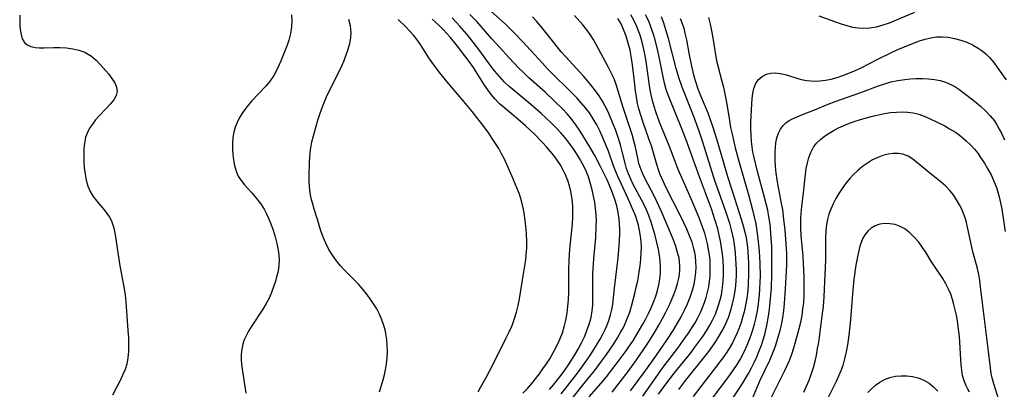
# Model space of a CAD drawing. Extents: x 1630312 to 1638514, y 2863029 to 2871231.
# Drawn here: x 1630315 to 1630581, y 2863224 to 2863324 of the extents above; entities that cross this region are included whole.
import ezdxf

# ---------------------------------------------------------------- set-up
doc = ezdxf.new("R2010")
doc.units = 0

msp = doc.modelspace()

# ---------------------------------------------------------------- linework, layer by layer
at = {"layer": 'WIL_061_Contours', "color": 0}
for points in [[(1630464.26, 2863221.63, 256), (1630467.7, 2863226, 256), (1630470.22, 2863229.12, 256), (1630472.23, 2863231.75, 256), (1630473.33, 2863233.27, 256), (1630475.45, 2863236.38, 256), (1630476.45, 2863237.97, 256), (1630477.39, 2863239.58, 256), (1630478.04, 2863240.81, 256), (1630478.64, 2863242.07, 256), (1630479.18, 2863243.34, 256), (1630479.76, 2863244.94, 256), (1630480.22, 2863246.49, 256), (1630481.12, 2863249.91, 256), (1630481.53, 2863251.64, 256), (1630481.91, 2863253.38, 256), (1630482.25, 2863255.14, 256), (1630482.53, 2863256.9, 256), (1630482.69, 2863258.14, 256), (1630482.8, 2863259.39, 256), (1630482.89, 2863260.91, 256), (1630482.91, 2863262.43, 256), (1630482.84, 2863263.94, 256), (1630482.69, 2863265.44, 256), (1630482.44, 2863266.93, 256), (1630482.1, 2863268.4, 256), (1630481.68, 2863269.84, 256), (1630481.29, 2863270.97, 256), (1630480.55, 2863272.78, 256), (1630479.79, 2863274.48, 256), (1630477.41, 2863279.58, 256), (1630476.65, 2863281.29, 256), (1630475.93, 2863283.01, 256), (1630475.42, 2863284.34, 256), (1630474.03, 2863288.28, 256), (1630473.52, 2863289.62, 256), (1630472.37, 2863292.4, 256), (1630471.73, 2863293.76, 256), (1630470.87, 2863295.44, 256), (1630469.92, 2863297.07, 256), (1630468.87, 2863298.64, 256), (1630467.81, 2863300.02, 256), (1630466.67, 2863301.36, 256), (1630465.47, 2863302.66, 256), (1630462.99, 2863305.19, 256), (1630459.45, 2863308.66, 256), (1630457.48, 2863310.64, 256), (1630456.12, 2863312.09, 256), (1630450.96, 2863317.77, 256), (1630448.58, 2863320.26, 256), (1630447.37, 2863321.47, 256), (1630446.12, 2863322.64, 256), (1630442.27, 2863326.05, 256)], [(1630315.24, 2863324.98, 242), (1630315.17, 2863323.65, 242), (1630315.21, 2863322.33, 242), (1630315.33, 2863321.08, 242), (1630315.53, 2863319.77, 242), (1630315.87, 2863318.61, 242), (1630316.43, 2863317.65, 242), (1630317.21, 2863316.99, 242), (1630318.2, 2863316.53, 242), (1630319.35, 2863316.27, 242), (1630320.51, 2863316.17, 242), (1630321.74, 2863316.17, 242), (1630324.37, 2863316.27, 242), (1630326.08, 2863316.26, 242), (1630327.8, 2863316.15, 242), (1630329.51, 2863315.93, 242), (1630331.16, 2863315.55, 242), (1630332.72, 2863314.97, 242), (1630333.65, 2863314.49, 242), (1630334.53, 2863313.91, 242), (1630335.81, 2863312.83, 242), (1630336.99, 2863311.63, 242), (1630339.13, 2863309.16, 242), (1630340.06, 2863307.95, 242), (1630340.82, 2863306.76, 242), (1630341.32, 2863305.59, 242), (1630341.46, 2863304.42, 242), (1630341.17, 2863303.3, 242), (1630340.53, 2863302.19, 242), (1630339.66, 2863301.07, 242), (1630338.62, 2863299.93, 242), (1630336.56, 2863297.77, 242), (1630335.64, 2863296.73, 242), (1630334.78, 2863295.64, 242), (1630334.04, 2863294.51, 242), (1630333.43, 2863293.32, 242), (1630332.96, 2863292.08, 242), (1630332.63, 2863290.52, 242), (1630332.48, 2863288.91, 242), (1630332.45, 2863287.26, 242), (1630332.49, 2863285.55, 242), (1630332.61, 2863283.84, 242), (1630332.81, 2863282.14, 242), (1630333.12, 2863280.49, 242), (1630333.57, 2863278.91, 242), (1630334.2, 2863277.43, 242), (1630335, 2863276.11, 242), (1630335.95, 2863274.87, 242), (1630337.96, 2863272.48, 242), (1630338.7, 2863271.53, 242), (1630339.36, 2863270.54, 242), (1630339.92, 2863269.5, 242), (1630340.47, 2863267.96, 242), (1630340.85, 2863266.31, 242), (1630341.13, 2863264.59, 242), (1630342.12, 2863257.93, 242), (1630343.35, 2863251.19, 242), (1630343.6, 2863249.5, 242), (1630343.78, 2863247.7, 242), (1630344.38, 2863239.97, 242), (1630344.5, 2863238.11, 242), (1630344.56, 2863236.26, 242), (1630344.53, 2863234.43, 242), (1630344.38, 2863232.64, 242), (1630344.05, 2863230.9, 242), (1630343.61, 2863229.47, 242), (1630343.04, 2863228.07, 242), (1630342.4, 2863226.71, 242), (1630340.24, 2863222.5, 242)], [(1630388.49, 2863325.06, 244), (1630388.59, 2863323.58, 244), (1630388.5, 2863321.8, 244), (1630388.21, 2863320.03, 244), (1630387.76, 2863318.28, 244), (1630387.32, 2863316.9, 244), (1630386.82, 2863315.54, 244), (1630385.74, 2863312.85, 244), (1630385.13, 2863311.44, 244), (1630384.49, 2863310.06, 244), (1630383.75, 2863308.73, 244), (1630382.71, 2863307.26, 244), (1630381.54, 2863305.86, 244), (1630377.73, 2863301.8, 244), (1630376.52, 2863300.38, 244), (1630375.4, 2863298.85, 244), (1630374.42, 2863297.25, 244), (1630373.81, 2863296.03, 244), (1630373.3, 2863294.77, 244), (1630372.93, 2863293.48, 244), (1630372.67, 2863291.99, 244), (1630372.57, 2863290.47, 244), (1630372.59, 2863288.95, 244), (1630372.7, 2863287.44, 244), (1630372.89, 2863285.95, 244), (1630373.17, 2863284.41, 244), (1630373.58, 2863282.93, 244), (1630374.16, 2863281.55, 244), (1630374.91, 2863280.37, 244), (1630375.8, 2863279.26, 244), (1630377.78, 2863277.06, 244), (1630379.04, 2863275.57, 244), (1630380.13, 2863274.17, 244), (1630381.11, 2863272.69, 244), (1630381.71, 2863271.6, 244), (1630382.25, 2863270.46, 244), (1630382.94, 2863268.76, 244), (1630383.55, 2863267.01, 244), (1630384.07, 2863265.23, 244), (1630384.52, 2863263.44, 244), (1630384.87, 2863261.65, 244), (1630385.06, 2863260.3, 244), (1630385.15, 2863258.95, 244), (1630385.12, 2863257.62, 244), (1630385, 2863256.62, 244), (1630384.8, 2863255.62, 244), (1630384.5, 2863254.46, 244), (1630384.15, 2863253.3, 244), (1630383.64, 2863251.77, 244), (1630383.07, 2863250.24, 244), (1630382.44, 2863248.73, 244), (1630381.71, 2863247.26, 244), (1630380.8, 2863245.72, 244), (1630377.79, 2863241.25, 244), (1630376.87, 2863239.75, 244), (1630376.07, 2863238.2, 244), (1630375.68, 2863237.25, 244), (1630375.38, 2863236.27, 244), (1630375.1, 2863234.96, 244), (1630374.96, 2863233.63, 244), (1630374.97, 2863231.91, 244), (1630375.12, 2863230.16, 244), (1630375.37, 2863228.4, 244), (1630375.95, 2863224.85, 244), (1630376.21, 2863223.07, 244)], [(1630412.26, 2863223.44, 246), (1630413.25, 2863226.7, 246), (1630413.6, 2863228.03, 246), (1630413.89, 2863229.36, 246), (1630414.15, 2863231, 246), (1630414.31, 2863232.64, 246), (1630414.37, 2863234.28, 246), (1630414.35, 2863235.92, 246), (1630414.23, 2863237.54, 246), (1630413.99, 2863239.15, 246), (1630413.85, 2863239.83, 246), (1630413.43, 2863241.36, 246), (1630412.88, 2863242.87, 246), (1630412.23, 2863244.34, 246), (1630411.49, 2863245.78, 246), (1630410.67, 2863247.18, 246), (1630409.77, 2863248.55, 246), (1630408.77, 2863249.89, 246), (1630407.7, 2863251.19, 246), (1630406.58, 2863252.45, 246), (1630405.41, 2863253.67, 246), (1630402.92, 2863256.16, 246), (1630401.72, 2863257.42, 246), (1630400.61, 2863258.74, 246), (1630399.55, 2863260.25, 246), (1630398.62, 2863261.83, 246), (1630397.81, 2863263.48, 246), (1630397.09, 2863265.17, 246), (1630396.46, 2863266.88, 246), (1630395.54, 2863269.9, 246), (1630394.64, 2863272.65, 246), (1630394.22, 2863274.03, 246), (1630393.84, 2863275.56, 246), (1630393.55, 2863277.11, 246), (1630393.36, 2863278.69, 246), (1630393.27, 2863280.24, 246), (1630393.26, 2863281.81, 246), (1630393.37, 2863285.14, 246), (1630393.49, 2863286.89, 246), (1630393.67, 2863288.63, 246), (1630393.83, 2863289.74, 246), (1630394.03, 2863290.84, 246), (1630394.41, 2863292.45, 246), (1630394.68, 2863293.43, 246), (1630395.62, 2863296.64, 246), (1630396.13, 2863298.25, 246), (1630396.68, 2863299.85, 246), (1630397.28, 2863301.44, 246), (1630397.94, 2863302.99, 246), (1630398.57, 2863304.28, 246), (1630400.64, 2863308.32, 246), (1630402.06, 2863311.3, 246), (1630402.7, 2863312.8, 246), (1630403.29, 2863314.3, 246), (1630403.81, 2863315.82, 246), (1630404.21, 2863317.33, 246), (1630404.49, 2863318.84, 246), (1630404.58, 2863320.34, 246), (1630404.41, 2863322.1, 246), (1630404.01, 2863323.83, 246)], [(1630438.86, 2863223.46, 248), (1630439.56, 2863224.75, 248), (1630441.04, 2863227.33, 248), (1630441.96, 2863229.03, 248), (1630443.75, 2863232.52, 248), (1630446.37, 2863237.81, 248), (1630447.22, 2863239.58, 248), (1630448.01, 2863241.36, 248), (1630448.69, 2863243.18, 248), (1630449.21, 2863244.91, 248), (1630449.63, 2863246.68, 248), (1630449.98, 2863248.47, 248), (1630451.2, 2863255.79, 248), (1630451.69, 2863259.01, 248), (1630451.86, 2863260.39, 248), (1630451.98, 2863262.22, 248), (1630452.01, 2863264.06, 248), (1630451.95, 2863265.9, 248), (1630451.83, 2863267.38, 248), (1630451.68, 2863268.85, 248), (1630451.24, 2863271.77, 248), (1630450.94, 2863273.38, 248), (1630450.55, 2863274.96, 248), (1630449.99, 2863276.72, 248), (1630449.32, 2863278.46, 248), (1630447.97, 2863281.7, 248), (1630446.65, 2863284.69, 248), (1630445.95, 2863286.16, 248), (1630445.21, 2863287.61, 248), (1630444.42, 2863289.02, 248), (1630443.56, 2863290.4, 248), (1630442.66, 2863291.74, 248), (1630441.71, 2863293.14, 248), (1630440.72, 2863294.51, 248), (1630437.25, 2863299.01, 248), (1630435.03, 2863301.72, 248), (1630430.42, 2863307.13, 248), (1630428.19, 2863309.89, 248), (1630426.45, 2863312.24, 248), (1630425.6, 2863313.5, 248), (1630423.3, 2863317.08, 248), (1630422.39, 2863318.37, 248), (1630421.41, 2863319.61, 248), (1630420.38, 2863320.79, 248), (1630419.37, 2863321.82, 248), (1630417.29, 2863323.79, 248)], [(1630450.92, 2863223.05, 250), (1630452.14, 2863224.35, 250), (1630453.32, 2863225.69, 250), (1630454.37, 2863226.97, 250), (1630455.38, 2863228.27, 250), (1630456.36, 2863229.61, 250), (1630457.29, 2863230.97, 250), (1630458.18, 2863232.36, 250), (1630458.86, 2863233.51, 250), (1630459.5, 2863234.67, 250), (1630460.27, 2863236.21, 250), (1630460.98, 2863237.77, 250), (1630461.6, 2863239.36, 250), (1630462.11, 2863240.99, 250), (1630462.54, 2863242.79, 250), (1630462.86, 2863244.61, 250), (1630463.09, 2863246.46, 250), (1630463.23, 2863248.33, 250), (1630463.31, 2863250.2, 250), (1630463.34, 2863256.42, 250), (1630463.42, 2863258.94, 250), (1630463.6, 2863261.91, 250), (1630464.3, 2863268.77, 250), (1630464.41, 2863270.48, 250), (1630464.43, 2863272.21, 250), (1630464.38, 2863273.43, 250), (1630464.28, 2863274.66, 250), (1630464.12, 2863275.96, 250), (1630463.86, 2863277.46, 250), (1630463.51, 2863278.94, 250), (1630463.07, 2863280.39, 250), (1630462.38, 2863282.09, 250), (1630461.71, 2863283.41, 250), (1630460.97, 2863284.68, 250), (1630460.15, 2863285.92, 250), (1630459.27, 2863287.13, 250), (1630458.31, 2863288.34, 250), (1630457.3, 2863289.53, 250), (1630456.25, 2863290.68, 250), (1630454.07, 2863292.9, 250), (1630451.63, 2863295.18, 250), (1630448.95, 2863297.51, 250), (1630446.07, 2863299.88, 250), (1630444.66, 2863301.11, 250), (1630443.36, 2863302.41, 250), (1630442.37, 2863303.59, 250), (1630441.46, 2863304.85, 250), (1630440.6, 2863306.15, 250), (1630438.32, 2863309.75, 250), (1630437.57, 2863310.88, 250), (1630436.47, 2863312.47, 250), (1630435.31, 2863314.03, 250), (1630433.28, 2863316.65, 250), (1630431.38, 2863318.93, 250), (1630430.4, 2863320.03, 250), (1630429.39, 2863321.12, 250), (1630428.34, 2863322.19, 250), (1630426.5, 2863323.93, 250)], [(1630458.08, 2863224.03, 252), (1630459.24, 2863225.36, 252), (1630460.92, 2863227.48, 252), (1630461.8, 2863228.67, 252), (1630463.06, 2863230.47, 252), (1630464.04, 2863231.94, 252), (1630464.96, 2863233.43, 252), (1630465.84, 2863234.95, 252), (1630466.72, 2863236.6, 252), (1630467.52, 2863238.29, 252), (1630468.23, 2863239.99, 252), (1630468.85, 2863241.71, 252), (1630469.33, 2863243.46, 252), (1630469.65, 2863245.23, 252), (1630469.78, 2863246.93, 252), (1630469.8, 2863248.66, 252), (1630469.78, 2863253.4, 252), (1630469.84, 2863255.35, 252), (1630470.09, 2863259.26, 252), (1630470.58, 2863265.06, 252), (1630470.75, 2863268.09, 252), (1630470.76, 2863269.61, 252), (1630470.71, 2863271.12, 252), (1630470.55, 2863272.83, 252), (1630470.31, 2863274.53, 252), (1630469.99, 2863276.22, 252), (1630469.61, 2863277.89, 252), (1630469.17, 2863279.54, 252), (1630468.6, 2863281.36, 252), (1630468, 2863282.91, 252), (1630467.54, 2863283.93, 252), (1630467.03, 2863284.93, 252), (1630466.25, 2863286.34, 252), (1630465.41, 2863287.73, 252), (1630464.51, 2863289.08, 252), (1630463.55, 2863290.4, 252), (1630462.4, 2863291.85, 252), (1630461.18, 2863293.26, 252), (1630459.91, 2863294.62, 252), (1630458.6, 2863295.93, 252), (1630455.9, 2863298.46, 252), (1630453.11, 2863300.88, 252), (1630448.19, 2863304.91, 252), (1630447.28, 2863305.72, 252), (1630445.92, 2863307.03, 252), (1630444.63, 2863308.41, 252), (1630443.4, 2863309.86, 252), (1630442.36, 2863311.19, 252), (1630439.01, 2863315.74, 252), (1630436.9, 2863318.52, 252), (1630435.81, 2863319.88, 252), (1630433.94, 2863322.06, 252), (1630432.97, 2863323.11, 252), (1630431.84, 2863324.25, 252)], [(1630461.25, 2863222.88, 254), (1630462.45, 2863224.34, 254), (1630465.94, 2863228.85, 254), (1630467.74, 2863231.32, 254), (1630468.81, 2863232.86, 254), (1630469.83, 2863234.41, 254), (1630470.82, 2863235.99, 254), (1630471.75, 2863237.59, 254), (1630472.43, 2863238.82, 254), (1630473.07, 2863240.08, 254), (1630473.58, 2863241.22, 254), (1630474.15, 2863242.68, 254), (1630474.62, 2863244.16, 254), (1630474.98, 2863245.66, 254), (1630475.21, 2863247.11, 254), (1630475.65, 2863251.36, 254), (1630476.6, 2863259.52, 254), (1630476.9, 2863262.91, 254), (1630477.05, 2863265.98, 254), (1630477.06, 2863267.33, 254), (1630477.02, 2863268.67, 254), (1630476.92, 2863270, 254), (1630476.66, 2863271.8, 254), (1630476.28, 2863273.57, 254), (1630475.78, 2863275.31, 254), (1630475.15, 2863277.09, 254), (1630474.44, 2863278.84, 254), (1630473.68, 2863280.57, 254), (1630471.92, 2863284.2, 254), (1630470.33, 2863287.14, 254), (1630468.81, 2863289.77, 254), (1630467.13, 2863292.53, 254), (1630466.21, 2863293.97, 254), (1630465.25, 2863295.38, 254), (1630464.23, 2863296.74, 254), (1630462.97, 2863298.26, 254), (1630461.63, 2863299.71, 254), (1630459.51, 2863301.81, 254), (1630456.95, 2863304.19, 254), (1630452.56, 2863308.12, 254), (1630451.19, 2863309.41, 254), (1630449.86, 2863310.74, 254), (1630447.26, 2863313.47, 254), (1630444.63, 2863316.34, 254), (1630442.6, 2863318.58, 254), (1630438.5, 2863323.24, 254), (1630436.66, 2863325.19, 254)], [(1630468.86, 2863222.08, 258), (1630472.02, 2863225.73, 258), (1630473.47, 2863227.47, 258), (1630476.15, 2863230.91, 258), (1630478.5, 2863234.11, 258), (1630480.74, 2863237.37, 258), (1630481.81, 2863239.04, 258), (1630483.34, 2863241.64, 258), (1630484.05, 2863242.97, 258), (1630484.82, 2863244.51, 258), (1630485.54, 2863246.06, 258), (1630486.19, 2863247.64, 258), (1630486.77, 2863249.23, 258), (1630487.23, 2863250.75, 258), (1630487.6, 2863252.29, 258), (1630487.88, 2863253.84, 258), (1630488.06, 2863255.39, 258), (1630488.11, 2863256.95, 258), (1630488.01, 2863258.68, 258), (1630487.79, 2863260.26, 258), (1630487.49, 2863261.85, 258), (1630487.08, 2863263.69, 258), (1630486.63, 2863265.54, 258), (1630486.12, 2863267.37, 258), (1630485.55, 2863269.19, 258), (1630484.91, 2863270.98, 258), (1630484.21, 2863272.64, 258), (1630483.44, 2863274.25, 258), (1630480.72, 2863279.35, 258), (1630480.05, 2863280.76, 258), (1630479.44, 2863282.18, 258), (1630478.92, 2863283.63, 258), (1630478.58, 2863284.74, 258), (1630477.76, 2863288.2, 258), (1630477.37, 2863289.69, 258), (1630476.92, 2863291.17, 258), (1630475.9, 2863294.14, 258), (1630475.34, 2863295.61, 258), (1630474.62, 2863297.36, 258), (1630473.85, 2863299.09, 258), (1630473.15, 2863300.48, 258), (1630472.4, 2863301.84, 258), (1630471.52, 2863303.22, 258), (1630470.57, 2863304.57, 258), (1630469.56, 2863305.88, 258), (1630468.5, 2863307.16, 258), (1630467.42, 2863308.42, 258), (1630462.54, 2863313.72, 258), (1630461.3, 2863315.14, 258), (1630458.89, 2863318.05, 258), (1630455.67, 2863322.09, 258), (1630454.63, 2863323.34, 258), (1630453.55, 2863324.55, 258)], [(1630475.02, 2863223.36, 260), (1630477.21, 2863226.14, 260), (1630479.3, 2863228.93, 260), (1630481.37, 2863231.77, 260), (1630483.4, 2863234.65, 260), (1630485.19, 2863237.32, 260), (1630486.66, 2863239.69, 260), (1630487.66, 2863241.42, 260), (1630488.61, 2863243.17, 260), (1630489.52, 2863244.94, 260), (1630490.39, 2863246.71, 260), (1630491.06, 2863248.17, 260), (1630491.68, 2863249.64, 260), (1630492.23, 2863251.12, 260), (1630492.69, 2863252.61, 260), (1630493.04, 2863254.1, 260), (1630493.19, 2863255.08, 260), (1630493.29, 2863256.29, 260), (1630493.28, 2863257.5, 260), (1630493.2, 2863258.48, 260), (1630493.06, 2863259.45, 260), (1630492.69, 2863261.02, 260), (1630492.21, 2863262.58, 260), (1630491.65, 2863264.13, 260), (1630491.03, 2863265.68, 260), (1630488.26, 2863272.24, 260), (1630487.64, 2863273.61, 260), (1630486.33, 2863276.3, 260), (1630483.96, 2863280.82, 260), (1630483.19, 2863282.42, 260), (1630482.55, 2863284.05, 260), (1630482.25, 2863285.03, 260), (1630482, 2863286.02, 260), (1630481.3, 2863289.44, 260), (1630480.9, 2863291.1, 260), (1630480.43, 2863292.77, 260), (1630479.91, 2863294.44, 260), (1630477.93, 2863300.39, 260), (1630476.08, 2863306.26, 260), (1630475.53, 2863307.78, 260), (1630474.79, 2863309.45, 260), (1630473.96, 2863311.08, 260), (1630470.74, 2863317.11, 260), (1630469.94, 2863318.48, 260), (1630469.05, 2863319.8, 260), (1630468.09, 2863321.09, 260), (1630467.09, 2863322.34, 260), (1630464.84, 2863324.93, 260)], [(1630479.98, 2863223.67, 262), (1630484.1, 2863229.29, 262), (1630486.8, 2863233.07, 262), (1630489.98, 2863237.64, 262), (1630491.66, 2863240.23, 262), (1630492.67, 2863241.93, 262), (1630493.63, 2863243.66, 262), (1630494.53, 2863245.41, 262), (1630495.36, 2863247.18, 262), (1630496.1, 2863248.98, 262), (1630496.71, 2863250.81, 262), (1630497.14, 2863252.47, 262), (1630497.45, 2863254.16, 262), (1630497.61, 2863255.6, 262), (1630497.68, 2863257.05, 262), (1630497.64, 2863258.5, 262), (1630497.49, 2863260.01, 262), (1630497.32, 2863261.02, 262), (1630497.09, 2863262.02, 262), (1630496.57, 2863263.79, 262), (1630495.92, 2863265.53, 262), (1630495.18, 2863267.26, 262), (1630493.55, 2863270.69, 262), (1630489.45, 2863278.82, 262), (1630488.88, 2863280.04, 262), (1630487.93, 2863282.25, 262), (1630487.55, 2863283.25, 262), (1630487.07, 2863284.71, 262), (1630485.6, 2863289.76, 262), (1630485.05, 2863291.41, 262), (1630483.28, 2863296.36, 262), (1630482.73, 2863298.03, 262), (1630482.25, 2863299.71, 262), (1630481.9, 2863301.19, 262), (1630481.58, 2863302.87, 262), (1630481.32, 2863304.58, 262), (1630481.11, 2863306.29, 262), (1630480.5, 2863311.6, 262), (1630480.24, 2863313.38, 262), (1630479.84, 2863315.51, 262), (1630479.38, 2863317.42, 262), (1630478.82, 2863319.29, 262), (1630478.12, 2863321.1, 262), (1630477.41, 2863322.61, 262), (1630476.58, 2863324.06, 262)], [(1630483.33, 2863222.3, 264), (1630486.92, 2863227.41, 264), (1630488.81, 2863230.05, 264), (1630492.72, 2863235.23, 264), (1630494.67, 2863237.89, 264), (1630495.61, 2863239.26, 264), (1630496.52, 2863240.66, 264), (1630497.38, 2863242.08, 264), (1630498.19, 2863243.52, 264), (1630498.84, 2863244.82, 264), (1630499.43, 2863246.15, 264), (1630499.95, 2863247.49, 264), (1630500.4, 2863248.9, 264), (1630500.77, 2863250.33, 264), (1630501.07, 2863251.78, 264), (1630501.29, 2863253.24, 264), (1630501.43, 2863254.58, 264), (1630501.5, 2863255.91, 264), (1630501.5, 2863257.4, 264), (1630501.43, 2863258.88, 264), (1630501.28, 2863260.36, 264), (1630501.06, 2863261.84, 264), (1630500.77, 2863263.32, 264), (1630500.41, 2863264.78, 264), (1630499.99, 2863266.23, 264), (1630499.53, 2863267.62, 264), (1630498.48, 2863270.36, 264), (1630496.31, 2863275.5, 264), (1630492.83, 2863283.4, 264), (1630491.98, 2863285.53, 264), (1630490.49, 2863289.56, 264), (1630487.84, 2863296.13, 264), (1630486.81, 2863298.93, 264), (1630486.35, 2863300.34, 264), (1630485.98, 2863301.64, 264), (1630485.55, 2863303.51, 264), (1630485.21, 2863305.4, 264), (1630484.11, 2863313.08, 264), (1630483.77, 2863314.95, 264), (1630483.43, 2863316.52, 264), (1630483.03, 2863318.06, 264), (1630482.56, 2863319.59, 264), (1630482.22, 2863320.52, 264), (1630481.56, 2863322.12, 264), (1630480.85, 2863323.61, 264), (1630480.08, 2863325.08, 264)], [(1630487.52, 2863222.79, 266), (1630490.07, 2863226.26, 266), (1630491.86, 2863228.56, 266), (1630496.3, 2863234.04, 266), (1630497.37, 2863235.44, 266), (1630498.44, 2863236.89, 266), (1630499.47, 2863238.37, 266), (1630500.45, 2863239.88, 266), (1630501.37, 2863241.41, 266), (1630502.21, 2863242.97, 266), (1630502.88, 2863244.41, 266), (1630503.3, 2863245.46, 266), (1630503.67, 2863246.52, 266), (1630504.17, 2863248.24, 266), (1630504.49, 2863249.59, 266), (1630504.74, 2863250.96, 266), (1630504.92, 2863252.34, 266), (1630505.01, 2863253.27, 266), (1630505.1, 2863255.11, 266), (1630505.08, 2863256.95, 266), (1630504.98, 2863258.8, 266), (1630504.8, 2863260.65, 266), (1630504.56, 2863262.34, 266), (1630504.26, 2863264.03, 266), (1630503.9, 2863265.7, 266), (1630503.5, 2863267.37, 266), (1630502.77, 2863269.93, 266), (1630501.81, 2863272.76, 266), (1630498.56, 2863281.37, 266), (1630496.28, 2863287.89, 266), (1630494.99, 2863291.33, 266), (1630493.8, 2863294.37, 266), (1630490.56, 2863302.33, 266), (1630490.07, 2863303.65, 266), (1630489.63, 2863304.98, 266), (1630489.16, 2863306.66, 266), (1630488.78, 2863308.36, 266), (1630487.8, 2863313.27, 266), (1630487.16, 2863316.17, 266), (1630486.44, 2863318.97, 266), (1630486.04, 2863320.31, 266), (1630485.5, 2863321.85, 266), (1630484.88, 2863323.36, 266), (1630484.05, 2863325.07, 266)], [(1630492.97, 2863224.1, 268), (1630494.91, 2863226.58, 268), (1630500.06, 2863232.98, 268), (1630501.08, 2863234.32, 268), (1630502.82, 2863236.76, 268), (1630503.82, 2863238.32, 268), (1630504.75, 2863239.91, 268), (1630505.58, 2863241.55, 268), (1630505.99, 2863242.5, 268), (1630506.37, 2863243.47, 268), (1630506.93, 2863245.14, 268), (1630507.41, 2863246.84, 268), (1630507.85, 2863248.68, 268), (1630508.18, 2863250.54, 268), (1630508.37, 2863252.06, 268), (1630508.47, 2863253.37, 268), (1630508.53, 2863254.84, 268), (1630508.54, 2863256.3, 268), (1630508.5, 2863257.83, 268), (1630508.41, 2863259.37, 268), (1630508.28, 2863260.89, 268), (1630508, 2863263.13, 268), (1630507.82, 2863264.38, 268), (1630507.59, 2863265.62, 268), (1630507.24, 2863267.1, 268), (1630506.83, 2863268.56, 268), (1630505.79, 2863271.77, 268), (1630502.92, 2863279.85, 268), (1630502.37, 2863281.5, 268), (1630499.51, 2863290.72, 268), (1630498.59, 2863293.45, 268), (1630497.05, 2863297.66, 268), (1630493.94, 2863305.54, 268), (1630492.99, 2863308.21, 268), (1630492.28, 2863310.6, 268), (1630490.21, 2863318.69, 268), (1630489.54, 2863321.06, 268), (1630488.97, 2863322.84, 268), (1630488.32, 2863324.58, 268)], [(1630493.38, 2863324.09, 270), (1630493.92, 2863322.74, 270), (1630494.33, 2863321.47, 270), (1630494.66, 2863320.17, 270), (1630495.04, 2863318.34, 270), (1630495.69, 2863314.75, 270), (1630496.39, 2863311.28, 270), (1630497.08, 2863308.51, 270), (1630497.48, 2863307.14, 270), (1630498.16, 2863305.15, 270), (1630498.88, 2863303.33, 270), (1630500.83, 2863298.64, 270), (1630501.5, 2863296.87, 270), (1630502.12, 2863295.04, 270), (1630503.28, 2863291.34, 270), (1630506.26, 2863281.18, 270), (1630507.39, 2863277.6, 270), (1630509.96, 2863269.71, 270), (1630510.41, 2863268.17, 270), (1630510.93, 2863266.11, 270), (1630511.17, 2863264.91, 270), (1630511.36, 2863263.72, 270), (1630511.51, 2863262.43, 270), (1630511.62, 2863261.13, 270), (1630511.77, 2863258.12, 270), (1630511.81, 2863255.22, 270), (1630511.72, 2863252.45, 270), (1630511.6, 2863250.85, 270), (1630511.42, 2863249.25, 270), (1630511.17, 2863247.67, 270), (1630510.91, 2863246.32, 270), (1630510.6, 2863244.99, 270), (1630510.19, 2863243.43, 270), (1630509.72, 2863241.9, 270), (1630509.19, 2863240.38, 270), (1630508.79, 2863239.38, 270), (1630508.16, 2863238, 270), (1630507.46, 2863236.66, 270), (1630506.55, 2863235.12, 270), (1630505.56, 2863233.62, 270), (1630503.8, 2863231.17, 270), (1630498.92, 2863224.89, 270), (1630496.9, 2863222.2, 270)], [(1630501.04, 2863324.33, 272), (1630501.5, 2863322.55, 272), (1630501.87, 2863320.73, 272), (1630502.18, 2863318.89, 272), (1630502.69, 2863315.46, 272), (1630503.2, 2863312.7, 272), (1630503.52, 2863311.32, 272), (1630504.73, 2863306.8, 272), (1630505.03, 2863305.57, 272), (1630505.6, 2863302.86, 272), (1630506.14, 2863299.9, 272), (1630506.66, 2863296.57, 272), (1630506.99, 2863294.74, 272), (1630507.37, 2863292.91, 272), (1630508.23, 2863289.26, 272), (1630509.19, 2863285.61, 272), (1630511.9, 2863276.28, 272), (1630512.93, 2863272.51, 272), (1630513.38, 2863270.63, 272), (1630513.76, 2863268.74, 272), (1630513.98, 2863267.43, 272), (1630514.33, 2863264.79, 272), (1630514.66, 2863261.36, 272), (1630514.84, 2863258.15, 272), (1630514.92, 2863254.63, 272), (1630514.89, 2863252.87, 272), (1630514.82, 2863251.25, 272), (1630514.7, 2863249.62, 272), (1630514.53, 2863248, 272), (1630514.32, 2863246.39, 272), (1630514.05, 2863244.79, 272), (1630513.71, 2863243.15, 272), (1630513.37, 2863241.71, 272), (1630512.98, 2863240.29, 272), (1630512.56, 2863238.97, 272), (1630512.1, 2863237.68, 272), (1630511.37, 2863235.89, 272), (1630510.54, 2863234.14, 272), (1630509.63, 2863232.43, 272), (1630508.63, 2863230.77, 272), (1630507.49, 2863229.06, 272), (1630506.42, 2863227.58, 272), (1630501.98, 2863221.75, 272)], [(1630556.58, 2863325.69, 272), (1630551.02, 2863323.33, 272), (1630549.77, 2863322.85, 272), (1630548.03, 2863322.27, 272), (1630546.3, 2863321.79, 272), (1630544.56, 2863321.47, 272), (1630542.83, 2863321.36, 272), (1630541.41, 2863321.45, 272), (1630539.98, 2863321.69, 272), (1630538.44, 2863322.07, 272), (1630536.9, 2863322.55, 272), (1630535.36, 2863323.08, 272), (1630530.89, 2863324.72, 272)], [(1630506.86, 2863220.67, 274), (1630509.41, 2863224.41, 274), (1630510.22, 2863225.67, 274), (1630511.8, 2863228.39, 274), (1630512.6, 2863229.87, 274), (1630513.35, 2863231.38, 274), (1630514.06, 2863232.91, 274), (1630514.72, 2863234.46, 274), (1630515.32, 2863236.04, 274), (1630515.78, 2863237.44, 274), (1630516.19, 2863238.86, 274), (1630516.78, 2863241.34, 274), (1630517.22, 2863243.8, 274), (1630517.49, 2863245.69, 274), (1630517.7, 2863247.59, 274), (1630517.87, 2863249.49, 274), (1630518.01, 2863251.4, 274), (1630518.14, 2863254.96, 274), (1630518.15, 2863259.72, 274), (1630518.07, 2863262.74, 274), (1630517.97, 2863264.67, 274), (1630517.73, 2863267.66, 274), (1630517.56, 2863269.15, 274), (1630517.33, 2863270.64, 274), (1630517, 2863272.39, 274), (1630516.6, 2863274.13, 274), (1630516.16, 2863275.87, 274), (1630514.24, 2863282.81, 274), (1630513.75, 2863284.72, 274), (1630513.3, 2863286.63, 274), (1630513.01, 2863288.07, 274), (1630512.78, 2863289.52, 274), (1630512.6, 2863290.96, 274), (1630512.49, 2863292.69, 274), (1630512.46, 2863294.42, 274), (1630512.48, 2863296.13, 274), (1630512.63, 2863299.49, 274), (1630512.83, 2863302.53, 274), (1630512.97, 2863303.87, 274), (1630513.23, 2863305.2, 274), (1630513.67, 2863306.39, 274), (1630514.44, 2863307.53, 274), (1630515.48, 2863308.43, 274), (1630516.71, 2863309.06, 274), (1630517.81, 2863309.35, 274), (1630518.99, 2863309.43, 274), (1630520.33, 2863309.28, 274), (1630521.71, 2863308.96, 274), (1630524.58, 2863308.09, 274), (1630526.05, 2863307.68, 274), (1630527.56, 2863307.36, 274), (1630528.62, 2863307.24, 274), (1630529.69, 2863307.2, 274), (1630531.04, 2863307.25, 274), (1630532.57, 2863307.43, 274), (1630534.09, 2863307.73, 274), (1630535.7, 2863308.16, 274), (1630537.29, 2863308.7, 274), (1630538.88, 2863309.32, 274), (1630540.45, 2863310, 274), (1630542.02, 2863310.73, 274), (1630546.92, 2863313.21, 274), (1630550.37, 2863314.89, 274), (1630552.1, 2863315.69, 274), (1630554.94, 2863316.9, 274), (1630557.91, 2863318.05, 274), (1630559.46, 2863318.55, 274), (1630561.02, 2863318.91, 274), (1630562.57, 2863319.1, 274), (1630564.12, 2863319.13, 274), (1630565.68, 2863319.02, 274), (1630567.39, 2863318.72, 274), (1630569.07, 2863318.28, 274), (1630570.71, 2863317.7, 274), (1630572.29, 2863316.99, 274), (1630573.79, 2863316.12, 274), (1630574.86, 2863315.36, 274), (1630575.86, 2863314.52, 274), (1630576.8, 2863313.59, 274), (1630577.96, 2863312.25, 274), (1630579.03, 2863310.83, 274), (1630581.37, 2863307.54, 274)], [(1630513.05, 2863222.1, 276), (1630515, 2863226.54, 276), (1630517.54, 2863231.95, 276), (1630518.58, 2863234.43, 276), (1630519.06, 2863235.73, 276), (1630519.94, 2863238.51, 276), (1630520.34, 2863239.99, 276), (1630520.68, 2863241.47, 276), (1630521.04, 2863243.39, 276), (1630521.31, 2863245.32, 276), (1630521.52, 2863247.27, 276), (1630521.83, 2863251.19, 276), (1630521.99, 2863254.46, 276), (1630522.11, 2863257.54, 276), (1630522.13, 2863259.08, 276), (1630522.11, 2863260.62, 276), (1630522.04, 2863262.12, 276), (1630521.67, 2863266.98, 276), (1630521.29, 2863270.7, 276), (1630521.03, 2863272.61, 276), (1630520.75, 2863274.22, 276), (1630519.83, 2863279.03, 276), (1630519.55, 2863280.63, 276), (1630519.31, 2863282.4, 276), (1630519.13, 2863284.16, 276), (1630519.03, 2863285.9, 276), (1630519.01, 2863286.97, 276), (1630519.02, 2863288.02, 276), (1630519.07, 2863289.33, 276), (1630519.2, 2863290.59, 276), (1630519.47, 2863291.91, 276), (1630519.86, 2863293.14, 276), (1630520.41, 2863294.27, 276), (1630521.13, 2863295.25, 276), (1630521.91, 2863295.97, 276), (1630522.8, 2863296.57, 276), (1630523.82, 2863297.12, 276), (1630524.92, 2863297.62, 276), (1630526.37, 2863298.21, 276), (1630529.42, 2863299.4, 276), (1630533.29, 2863300.99, 276), (1630535.19, 2863301.71, 276), (1630542.14, 2863304.12, 276), (1630546.9, 2863305.9, 276), (1630548.55, 2863306.47, 276), (1630550.22, 2863306.97, 276), (1630552.08, 2863307.39, 276), (1630553.96, 2863307.67, 276), (1630555.48, 2863307.8, 276), (1630556.99, 2863307.87, 276), (1630558.69, 2863307.89, 276), (1630560.38, 2863307.83, 276), (1630561.97, 2863307.66, 276), (1630563.51, 2863307.36, 276), (1630565, 2863306.92, 276), (1630566.41, 2863306.33, 276), (1630567.48, 2863305.72, 276), (1630568.52, 2863305.02, 276), (1630571.99, 2863302.41, 276), (1630573.21, 2863301.44, 276), (1630574.41, 2863300.43, 276), (1630575.76, 2863299.19, 276), (1630577.01, 2863297.88, 276), (1630578.14, 2863296.46, 276), (1630578.84, 2863295.39, 276), (1630579.47, 2863294.28, 276), (1630580.06, 2863293.13, 276), (1630580.89, 2863291.4, 276)], [(1630517.99, 2863222.03, 278), (1630521.63, 2863229.19, 278), (1630522.28, 2863230.54, 278), (1630522.87, 2863231.91, 278), (1630523.5, 2863233.6, 278), (1630524.06, 2863235.33, 278), (1630525.05, 2863238.78, 278), (1630525.5, 2863240.5, 278), (1630525.91, 2863242.23, 278), (1630526.25, 2863243.98, 278), (1630526.51, 2863245.74, 278), (1630526.7, 2863247.52, 278), (1630526.81, 2863249.31, 278), (1630526.87, 2863251.11, 278), (1630526.87, 2863252.83, 278), (1630526.83, 2863254.55, 278), (1630526.67, 2863257.99, 278), (1630526.54, 2863260.04, 278), (1630526.03, 2863265.6, 278), (1630525.92, 2863267.45, 278), (1630525.89, 2863268.83, 278), (1630525.91, 2863270.2, 278), (1630525.98, 2863271.56, 278), (1630526.16, 2863273.42, 278), (1630526.61, 2863277.12, 278), (1630527.16, 2863282.03, 278), (1630527.4, 2863283.61, 278), (1630527.71, 2863285.13, 278), (1630528.11, 2863286.59, 278), (1630528.6, 2863287.96, 278), (1630529.35, 2863289.39, 278), (1630530.2, 2863290.45, 278), (1630531.21, 2863291.42, 278), (1630532.34, 2863292.33, 278), (1630533.57, 2863293.18, 278), (1630534.89, 2863293.96, 278), (1630536.09, 2863294.59, 278), (1630537.34, 2863295.16, 278), (1630538.63, 2863295.69, 278), (1630540.3, 2863296.3, 278), (1630542.01, 2863296.85, 278), (1630543.62, 2863297.33, 278), (1630545.25, 2863297.76, 278), (1630546.89, 2863298.15, 278), (1630548.52, 2863298.48, 278), (1630550.16, 2863298.73, 278), (1630551.7, 2863298.87, 278), (1630553.24, 2863298.91, 278), (1630554.75, 2863298.84, 278), (1630556.28, 2863298.62, 278), (1630557.77, 2863298.27, 278), (1630559.21, 2863297.79, 278), (1630560.66, 2863297.16, 278), (1630564.74, 2863295.11, 278), (1630566.06, 2863294.38, 278), (1630567.63, 2863293.4, 278), (1630569.14, 2863292.32, 278), (1630570.58, 2863291.14, 278), (1630571.91, 2863289.85, 278), (1630572.81, 2863288.82, 278), (1630573.66, 2863287.74, 278), (1630574.45, 2863286.61, 278), (1630575.45, 2863285.09, 278), (1630576.38, 2863283.51, 278), (1630577.24, 2863281.9, 278), (1630578.02, 2863280.24, 278), (1630578.69, 2863278.55, 278), (1630579.09, 2863277.31, 278), (1630579.44, 2863276.05, 278), (1630579.82, 2863274.39, 278), (1630580.16, 2863272.71, 278), (1630580.56, 2863270.27, 278), (1630581.02, 2863266.68, 278)], [(1630579.35, 2863221.27, 280), (1630578, 2863225.59, 280), (1630577.65, 2863226.85, 280), (1630577.32, 2863228.34, 280), (1630577.07, 2863229.86, 280), (1630575.93, 2863239.42, 280), (1630575.02, 2863246.66, 280), (1630574.43, 2863251.76, 280), (1630574.2, 2863253.43, 280), (1630573.93, 2863255.07, 280), (1630573.58, 2863256.67, 280), (1630572.68, 2863259.92, 280), (1630572.38, 2863261.19, 280), (1630570.93, 2863267.85, 280), (1630570.62, 2863269.09, 280), (1630570.27, 2863270.31, 280), (1630569.84, 2863271.53, 280), (1630569.34, 2863272.72, 280), (1630568.76, 2863273.88, 280), (1630567.97, 2863275.23, 280), (1630567.08, 2863276.52, 280), (1630566.1, 2863277.73, 280), (1630565.03, 2863278.85, 280), (1630563.78, 2863279.95, 280), (1630561.16, 2863282, 280), (1630557.17, 2863285.36, 280), (1630556.16, 2863286.12, 280), (1630554.85, 2863286.93, 280), (1630553.47, 2863287.49, 280), (1630552.18, 2863287.72, 280), (1630550.84, 2863287.72, 280), (1630549.47, 2863287.53, 280), (1630548.08, 2863287.16, 280), (1630546.7, 2863286.65, 280), (1630545.29, 2863285.95, 280), (1630543.91, 2863285.12, 280), (1630542.57, 2863284.17, 280), (1630541.29, 2863283.12, 280), (1630540.18, 2863282.07, 280), (1630539.13, 2863280.95, 280), (1630538.14, 2863279.77, 280), (1630537.22, 2863278.54, 280), (1630536.16, 2863276.91, 280), (1630535.37, 2863275.54, 280), (1630534.66, 2863274.14, 280), (1630534.03, 2863272.71, 280), (1630533.53, 2863271.33, 280), (1630533.12, 2863269.94, 280), (1630532.84, 2863268.52, 280), (1630532.66, 2863266.71, 280), (1630532.61, 2863264.86, 280), (1630532.61, 2863260.82, 280), (1630532.58, 2863258.99, 280), (1630532.16, 2863249.08, 280), (1630531.94, 2863246.47, 280), (1630531.8, 2863245.18, 280), (1630531.18, 2863240.36, 280), (1630530.67, 2863236.84, 280), (1630530.38, 2863235.1, 280), (1630530.06, 2863233.36, 280), (1630529.69, 2863231.64, 280), (1630529.26, 2863229.94, 280), (1630528.75, 2863228.27, 280), (1630528.06, 2863226.45, 280), (1630527.36, 2863224.83, 280), (1630526.62, 2863223.23, 280)], [(1630571.41, 2863223.34, 282), (1630570.95, 2863224.19, 282), (1630570.54, 2863225.04, 282), (1630570, 2863226.41, 282), (1630569.59, 2863227.82, 282), (1630569.33, 2863229.24, 282), (1630569.17, 2863230.69, 282), (1630569.07, 2863232.17, 282), (1630568.85, 2863236.82, 282), (1630568.73, 2863238.38, 282), (1630568.41, 2863241.07, 282), (1630568.17, 2863242.61, 282), (1630567.89, 2863244.14, 282), (1630567.58, 2863245.57, 282), (1630567.23, 2863246.98, 282), (1630566.84, 2863248.36, 282), (1630566.36, 2863249.76, 282), (1630565.8, 2863251.11, 282), (1630565.05, 2863252.55, 282), (1630564.2, 2863253.95, 282), (1630561.23, 2863258.48, 282), (1630559.77, 2863260.87, 282), (1630558.78, 2863262.34, 282), (1630557.73, 2863263.74, 282), (1630556.6, 2863265.06, 282), (1630555.34, 2863266.33, 282), (1630553.97, 2863267.38, 282), (1630552.69, 2863268.05, 282), (1630551.35, 2863268.51, 282), (1630549.97, 2863268.77, 282), (1630548.59, 2863268.82, 282), (1630547.26, 2863268.65, 282), (1630546.01, 2863268.22, 282), (1630544.87, 2863267.55, 282), (1630543.99, 2863266.74, 282), (1630543.23, 2863265.76, 282), (1630542.6, 2863264.65, 282), (1630542.21, 2863263.72, 282), (1630541.89, 2863262.74, 282), (1630541.46, 2863261.08, 282), (1630541.1, 2863259.35, 282), (1630540.8, 2863257.56, 282), (1630540.25, 2863253.74, 282), (1630540.03, 2863251.8, 282), (1630539.84, 2863249.81, 282), (1630539.21, 2863241.82, 282), (1630538.79, 2863237.98, 282), (1630538.51, 2863236.09, 282), (1630538.17, 2863234.22, 282), (1630537.75, 2863232.37, 282), (1630537.22, 2863230.57, 282), (1630536.69, 2863229.11, 282), (1630536.08, 2863227.67, 282), (1630535.43, 2863226.25, 282), (1630533.18, 2863221.69, 282)], [(1630544.01, 2863223.23, 284), (1630545.04, 2863224.28, 284), (1630546.12, 2863225.24, 284), (1630547.26, 2863226.07, 284), (1630548.48, 2863226.75, 284), (1630549.93, 2863227.29, 284), (1630551.44, 2863227.62, 284), (1630552.99, 2863227.77, 284), (1630554.55, 2863227.75, 284), (1630556.1, 2863227.56, 284), (1630557.61, 2863227.2, 284), (1630559.15, 2863226.59, 284), (1630560.57, 2863225.74, 284), (1630561.77, 2863224.74, 284), (1630562.89, 2863223.58, 284)]]:
    msp.add_polyline3d(points, dxfattribs=at)

doc.saveas('drawing.dxf')
